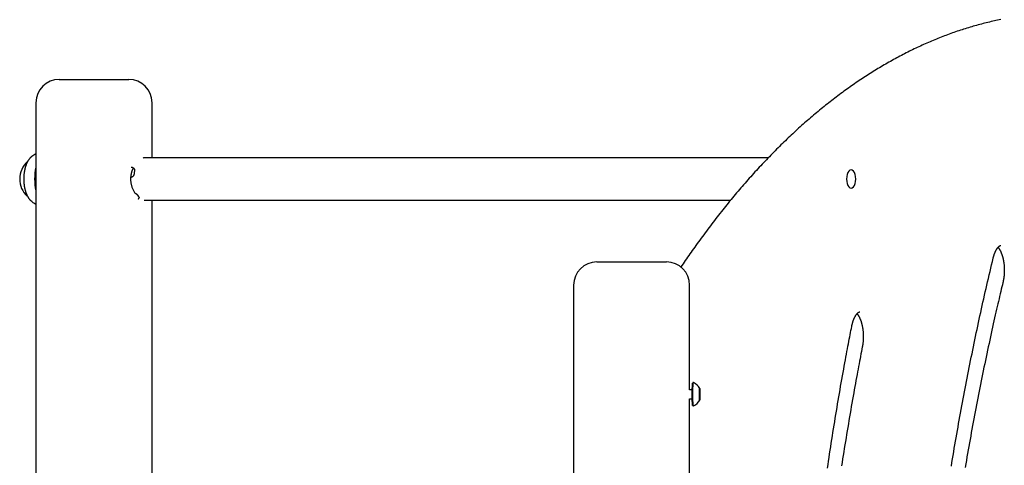
# Model space of a CAD drawing. Extents: x -13 to 8347, y 67 to 2370.
# Drawn here: x 177 to 771, y 1306 to 1575 of the extents above; entities that cross this region are included whole.
import ezdxf

# ---------------------------------------------------------------- set-up
doc = ezdxf.new("R2010")
doc.units = 0
doc.layers.add('LAYER01', color=7, linetype='Continuous')

msp = doc.modelspace()

# ---------------------------------------------------------------- linework, layer by layer
at = {"layer": 'LAYER01', "color": 7, "linetype": 'Continuous'}
for p, q in [((201.07, 1538.73), (243.07, 1538.73)), ((187.07, 1524.73), (187.07, 1478.73)), ((257.07, 1491.43), (257.07, 1524.73)), ((251.88, 1491.39), (251.68, 1491.36)), ((628.46, 1491.43), (252.38, 1491.43)), ((244.61, 1485.65), (244.48, 1485.65)), ((187.07, 1478.73), (187.07, 552.73)), ((244.31, 1479.71), (243.99, 1479.71)), ((252.38, 1466.03), (605.85, 1466.03)), ((255.66, 1465.87), (255.85, 1466.03)), ((257.07, 738.73), (257.07, 1466.03)), ((184.65, 1465.08), (184.02, 1465.62)), ((525.13, 1428.73), (567.13, 1428.73)), ((511.13, 1414.73), (511.13, 727.3)), ((581.13, 1351.78), (581.13, 1414.73)), ((583.33, 1356.03), (583.07, 1356.03)), ((582.71, 1351.78), (581.08, 1351.78)), ((581.08, 1346.28), (582.71, 1346.28)), ((581.13, 878.73), (581.13, 1346.28)), ((583.07, 1342.03), (583.33, 1342.03))]:
    msp.add_line(p, q, dxfattribs=at)
for points in [[(768.69, 1574.81), (767.71, 1574.62), (766.73, 1574.41), (765.76, 1574.2), (764.78, 1573.99), (763.8, 1573.77), (762.83, 1573.55), (761.85, 1573.32), (760.87, 1573.08), (759.9, 1572.85), (758.92, 1572.6), (757.95, 1572.36), (756.98, 1572.1), (756, 1571.85), (755.03, 1571.58), (754.05, 1571.32), (753.08, 1571.04), (752.11, 1570.77), (751.14, 1570.48), (750.16, 1570.2), (749.19, 1569.9), (748.22, 1569.61), (747.25, 1569.31), (746.28, 1569), (745.31, 1568.69), (744.34, 1568.37), (743.37, 1568.05), (742.4, 1567.72), (741.43, 1567.39), (740.46, 1567.06), (739.5, 1566.72), (738.53, 1566.37), (737.56, 1566.02), (736.6, 1565.66), (735.63, 1565.3), (734.66, 1564.94), (733.7, 1564.57), (732.74, 1564.19), (731.77, 1563.81), (730.81, 1563.43), (729.84, 1563.04), (728.88, 1562.65), (727.92, 1562.25), (726.96, 1561.84), (726, 1561.43), (725.04, 1561.02), (724.08, 1560.6), (723.12, 1560.18), (722.16, 1559.75), (721.2, 1559.32), (720.24, 1558.88), (719.28, 1558.44), (718.33, 1557.99), (717.37, 1557.54), (716.41, 1557.08), (715.46, 1556.62), (714.5, 1556.15), (713.55, 1555.68), (712.6, 1555.2), (711.64, 1554.72), (710.69, 1554.23), (709.74, 1553.74), (708.79, 1553.25), (707.84, 1552.75), (706.89, 1552.24), (705.94, 1551.73), (704.99, 1551.22), (704.04, 1550.7), (703.1, 1550.17), (702.15, 1549.64), (701.21, 1549.11), (700.26, 1548.57), (699.32, 1548.03), (698.37, 1547.48), (697.43, 1546.93), (696.49, 1546.37), (695.55, 1545.81), (694.61, 1545.24), (693.67, 1544.67), (692.73, 1544.09), (691.79, 1543.51), (690.85, 1542.92), (689.91, 1542.33), (688.98, 1541.74), (688.04, 1541.14), (687.11, 1540.53), (686.17, 1539.92), (685.24, 1539.31), (684.31, 1538.69), (683.37, 1538.06), (682.44, 1537.43), (681.51, 1536.8), (680.58, 1536.16), (679.66, 1535.52), (678.73, 1534.87), (677.8, 1534.22), (676.88, 1533.56), (675.95, 1532.9), (675.03, 1532.24), (674.1, 1531.57), (673.18, 1530.89), (672.26, 1530.21), (671.34, 1529.53), (670.42, 1528.84), (669.5, 1528.14), (668.58, 1527.44), (667.66, 1526.74), (666.75, 1526.03), (665.83, 1525.32), (664.92, 1524.6), (664, 1523.88), (663.09, 1523.15), (662.18, 1522.42), (661.27, 1521.69), (660.36, 1520.95), (659.45, 1520.2), (658.54, 1519.45), (657.64, 1518.7), (656.73, 1517.94), (655.83, 1517.18), (654.92, 1516.41), (654.02, 1515.64), (653.12, 1514.86), (652.22, 1514.08), (651.32, 1513.29), (650.42, 1512.5), (649.52, 1511.71), (648.62, 1510.91), (647.73, 1510.1), (646.83, 1509.3), (645.94, 1508.48), (645.05, 1507.67), (644.15, 1506.84), (643.26, 1506.02), (642.37, 1505.19), (641.49, 1504.35), (640.6, 1503.51), (639.71, 1502.67), (638.83, 1501.82), (637.94, 1500.96), (637.06, 1500.11), (636.18, 1499.24), (635.3, 1498.38), (634.42, 1497.51), (633.54, 1496.63), (632.66, 1495.75), (631.79, 1494.87), (630.91, 1493.98), (630.04, 1493.08), (629.16, 1492.19), (628.29, 1491.28), (627.42, 1490.38), (626.55, 1489.47), (625.69, 1488.55), (624.82, 1487.63), (623.95, 1486.71), (623.09, 1485.78), (622.23, 1484.85), (621.36, 1483.91), (620.5, 1482.97), (619.64, 1482.02), (618.78, 1481.07), (617.93, 1480.12), (617.07, 1479.16), (616.22, 1478.2), (615.36, 1477.23), (614.51, 1476.26), (613.66, 1475.28), (612.81, 1474.3), (611.96, 1473.32), (611.12, 1472.33), (610.27, 1471.34), (609.43, 1470.34), (608.58, 1469.34), (607.74, 1468.33), (606.9, 1467.32), (606.06, 1466.31), (605.22, 1465.29), (604.39, 1464.27), (603.55, 1463.24), (602.72, 1462.21), (601.88, 1461.17), (601.05, 1460.13), (600.22, 1459.09), (599.39, 1458.04), (598.57, 1456.99), (597.74, 1455.94), (596.92, 1454.88), (596.09, 1453.81), (595.27, 1452.74), (594.45, 1451.67), (593.63, 1450.59), (592.82, 1449.51), (592, 1448.43), (591.19, 1447.34), (590.38, 1446.26), (589.58, 1445.17), (588.78, 1444.09), (587.99, 1443.01), (587.21, 1441.94), (586.44, 1440.88), (585.67, 1439.82), (584.92, 1438.76), (584.17, 1437.72), (583.43, 1436.68), (582.7, 1435.64), (581.98, 1434.62), (581.27, 1433.59), (580.56, 1432.58), (579.87, 1431.57), (579.18, 1430.56), (578.49, 1429.56), (577.82, 1428.56), (577.14, 1427.57), (576.47, 1426.57), (575.8, 1425.58)], [(184.6, 1492.3), (184.52, 1492.25), (184.44, 1492.19), (184.36, 1492.13), (184.28, 1492.07), (184.19, 1492.01), (184.11, 1491.94), (184.02, 1491.87), (183.94, 1491.79), (183.84, 1491.7), (183.75, 1491.61), (183.66, 1491.51), (183.56, 1491.4), (183.46, 1491.29), (183.36, 1491.17), (183.25, 1491.04), (183.15, 1490.9), (183.04, 1490.76), (182.93, 1490.61), (182.82, 1490.46), (182.71, 1490.3), (182.6, 1490.13), (182.49, 1489.96), (182.37, 1489.79), (182.27, 1489.61), (182.16, 1489.42), (182.05, 1489.23), (181.95, 1489.04), (181.85, 1488.84), (181.75, 1488.64), (181.65, 1488.44), (181.56, 1488.23), (181.47, 1488.02), (181.38, 1487.81), (181.29, 1487.6), (181.2, 1487.38), (181.12, 1487.15), (181.04, 1486.93), (180.96, 1486.7), (180.88, 1486.47), (180.81, 1486.24), (180.73, 1486.01), (180.66, 1485.77), (180.6, 1485.53), (180.53, 1485.29), (180.47, 1485.04), (180.41, 1484.8), (180.35, 1484.55), (180.3, 1484.3), (180.24, 1484.05), (180.19, 1483.79), (180.15, 1483.54), (180.1, 1483.28), (180.06, 1483.03), (180.02, 1482.77), (179.98, 1482.51), (179.94, 1482.25), (179.91, 1481.98), (179.88, 1481.72), (179.85, 1481.46), (179.83, 1481.19), (179.81, 1480.92), (179.79, 1480.66), (179.77, 1480.39), (179.76, 1480.12), (179.74, 1479.85), (179.73, 1479.59), (179.73, 1479.32), (179.72, 1479.05), (179.72, 1478.78), (179.72, 1478.51), (179.72, 1478.24), (179.73, 1477.97), (179.74, 1477.7), (179.75, 1477.44), (179.76, 1477.17), (179.78, 1476.9), (179.8, 1476.63), (179.82, 1476.37), (179.84, 1476.1), (179.87, 1475.84), (179.9, 1475.58), (179.93, 1475.31), (179.97, 1475.05), (180, 1474.79), (180.04, 1474.53), (180.08, 1474.28), (180.13, 1474.02), (180.17, 1473.76), (180.22, 1473.51), (180.27, 1473.26), (180.33, 1473.01), (180.39, 1472.76), (180.44, 1472.52), (180.51, 1472.27), (180.57, 1472.03), (180.64, 1471.79), (180.7, 1471.55), (180.78, 1471.32), (180.85, 1471.08), (180.93, 1470.85), (181, 1470.62), (181.08, 1470.4), (181.17, 1470.17), (181.25, 1469.95), (181.34, 1469.74), (181.43, 1469.52), (181.52, 1469.31), (181.62, 1469.1), (181.71, 1468.89), (181.81, 1468.69), (181.91, 1468.49), (182.02, 1468.3), (182.12, 1468.1), (182.23, 1467.91), (182.34, 1467.73), (182.45, 1467.55), (182.56, 1467.37), (182.68, 1467.2), (182.79, 1467.03), (182.91, 1466.87), (183.03, 1466.71), (183.16, 1466.56), (183.29, 1466.41), (183.41, 1466.26), (183.54, 1466.12), (183.67, 1465.98), (183.8, 1465.84), (183.93, 1465.7)], [(245.68, 1485.36), (245.59, 1485.16), (245.49, 1484.96), (245.4, 1484.75), (245.31, 1484.55), (245.22, 1484.34), (245.13, 1484.13), (245.05, 1483.91), (244.96, 1483.69), (244.89, 1483.47), (244.81, 1483.24), (244.74, 1483.01), (244.67, 1482.77), (244.61, 1482.54), (244.55, 1482.29), (244.49, 1482.05), (244.44, 1481.8), (244.39, 1481.54), (244.35, 1481.29), (244.31, 1481.03), (244.27, 1480.76), (244.24, 1480.49), (244.21, 1480.21), (244.18, 1479.92), (244.16, 1479.63), (244.15, 1479.32), (244.14, 1479.01), (244.14, 1478.68), (244.14, 1478.35), (244.15, 1478), (244.17, 1477.65), (244.19, 1477.29), (244.23, 1476.92), (244.28, 1476.53), (244.34, 1476.14), (244.41, 1475.75), (244.49, 1475.35), (244.59, 1474.94), (244.7, 1474.54), (244.82, 1474.13), (244.96, 1473.73), (245.12, 1473.32), (245.3, 1472.92), (245.49, 1472.52), (245.68, 1472.13), (245.89, 1471.73), (246.1, 1471.34), (246.32, 1470.94), (246.54, 1470.55)], [(246.22, 1484.99), (246.14, 1485.05), (246.07, 1485.11), (245.99, 1485.17), (245.91, 1485.22), (245.83, 1485.28), (245.76, 1485.33), (245.68, 1485.38), (245.6, 1485.43), (245.53, 1485.47), (245.45, 1485.5), (245.38, 1485.54), (245.31, 1485.56), (245.23, 1485.59), (245.16, 1485.61), (245.1, 1485.62), (245.03, 1485.64), (244.97, 1485.64), (244.91, 1485.65), (244.86, 1485.65), (244.8, 1485.65), (244.75, 1485.64), (244.7, 1485.64), (244.65, 1485.63), (244.6, 1485.62)], [(246.2, 1485), (246.24, 1484.95), (246.28, 1484.9), (246.31, 1484.85), (246.35, 1484.79), (246.38, 1484.74), (246.41, 1484.69), (246.44, 1484.63), (246.47, 1484.57), (246.49, 1484.51), (246.51, 1484.45), (246.52, 1484.39), (246.54, 1484.33), (246.55, 1484.27), (246.55, 1484.21), (246.56, 1484.14), (246.56, 1484.08), (246.56, 1484.02), (246.55, 1483.96), (246.55, 1483.9), (246.54, 1483.83), (246.54, 1483.77), (246.53, 1483.71), (246.52, 1483.65), (246.51, 1483.59)], [(246.2, 1481.69), (246.19, 1481.61), (246.17, 1481.53), (246.15, 1481.45), (246.13, 1481.37), (246.11, 1481.29), (246.09, 1481.21), (246.07, 1481.13), (246.04, 1481.05), (246.01, 1480.97), (245.97, 1480.9), (245.94, 1480.82), (245.9, 1480.75), (245.85, 1480.68), (245.81, 1480.61), (245.76, 1480.54), (245.71, 1480.47), (245.66, 1480.41), (245.61, 1480.35), (245.56, 1480.29), (245.5, 1480.23), (245.44, 1480.17), (245.39, 1480.12), (245.33, 1480.07), (245.27, 1480.03), (245.21, 1479.99), (245.15, 1479.95), (245.09, 1479.91), (245.02, 1479.88), (244.96, 1479.85), (244.9, 1479.82), (244.84, 1479.8), (244.78, 1479.78), (244.72, 1479.77), (244.66, 1479.75), (244.6, 1479.74), (244.55, 1479.73), (244.49, 1479.73), (244.43, 1479.72), (244.37, 1479.72), (244.31, 1479.71)], [(246.42, 1470.41), (246.5, 1470.38), (246.58, 1470.35), (246.65, 1470.33), (246.73, 1470.3), (246.81, 1470.27), (246.88, 1470.23), (246.96, 1470.2), (247.03, 1470.16), (247.11, 1470.13), (247.18, 1470.09), (247.25, 1470.04), (247.32, 1470), (247.39, 1469.95), (247.46, 1469.91), (247.52, 1469.86), (247.59, 1469.81), (247.65, 1469.76), (247.7, 1469.71), (247.76, 1469.67), (247.81, 1469.62), (247.86, 1469.57), (247.91, 1469.52), (247.95, 1469.47), (247.99, 1469.43), (248.03, 1469.38), (248.07, 1469.34), (248.1, 1469.29), (248.13, 1469.25), (248.16, 1469.2), (248.19, 1469.16), (248.22, 1469.12), (248.25, 1469.07)], [(248.93, 1466.66), (248.95, 1466.71), (248.98, 1466.75), (249.01, 1466.79), (249.04, 1466.84), (249.06, 1466.88), (249.09, 1466.93), (249.11, 1466.98), (249.14, 1467.03), (249.16, 1467.08), (249.18, 1467.13), (249.2, 1467.19), (249.22, 1467.24), (249.24, 1467.3), (249.25, 1467.35), (249.27, 1467.41), (249.29, 1467.47)], [(249.06, 1467.9), (249.09, 1467.86), (249.12, 1467.82), (249.14, 1467.78), (249.17, 1467.74), (249.19, 1467.7), (249.21, 1467.67), (249.23, 1467.63), (249.24, 1467.6), (249.25, 1467.56), (249.26, 1467.53), (249.26, 1467.5), (249.26, 1467.47), (249.25, 1467.45), (249.25, 1467.42), (249.24, 1467.39), (249.24, 1467.36)], [(764.07, 1431.03), (764.12, 1431.19), (764.16, 1431.35), (764.2, 1431.51), (764.24, 1431.67), (764.28, 1431.84), (764.33, 1432), (764.38, 1432.17), (764.43, 1432.34), (764.48, 1432.52), (764.53, 1432.69), (764.59, 1432.87), (764.65, 1433.05), (764.71, 1433.23), (764.77, 1433.41), (764.84, 1433.59), (764.91, 1433.78), (764.98, 1433.96), (765.06, 1434.15), (765.13, 1434.33), (765.21, 1434.52), (765.29, 1434.7), (765.37, 1434.88), (765.45, 1435.06), (765.54, 1435.23), (765.62, 1435.4), (765.71, 1435.57), (765.79, 1435.73), (765.88, 1435.89), (765.96, 1436.04), (766.05, 1436.19), (766.14, 1436.33), (766.22, 1436.47), (766.31, 1436.61), (766.39, 1436.74), (766.48, 1436.86), (766.57, 1436.99), (766.65, 1437.1), (766.74, 1437.22), (766.82, 1437.32), (766.91, 1437.43), (766.99, 1437.53), (767.07, 1437.62), (767.15, 1437.71), (767.23, 1437.8), (767.31, 1437.88), (767.39, 1437.96), (767.46, 1438.03), (767.54, 1438.1), (767.61, 1438.16), (767.68, 1438.22), (767.75, 1438.28), (767.82, 1438.33), (767.89, 1438.37), (767.95, 1438.42), (768.01, 1438.46), (768.07, 1438.5), (768.13, 1438.53), (768.18, 1438.56), (768.24, 1438.58), (768.28, 1438.61), (768.33, 1438.63), (768.37, 1438.65), (768.41, 1438.66), (768.45, 1438.68), (768.48, 1438.69), (768.51, 1438.7), (768.54, 1438.71), (768.56, 1438.72), (768.58, 1438.72), (768.6, 1438.73), (768.62, 1438.73), (768.64, 1438.73), (768.65, 1438.73), (768.67, 1438.73), (768.68, 1438.73), (768.7, 1438.73), (768.71, 1438.73), (768.73, 1438.73), (768.74, 1438.72), (768.75, 1438.72)], [(767.02, 1437.55), (767.05, 1437.52), (767.08, 1437.49), (767.11, 1437.45), (767.14, 1437.42), (767.18, 1437.38), (767.22, 1437.33), (767.26, 1437.28), (767.3, 1437.23), (767.35, 1437.16), (767.4, 1437.09), (767.46, 1437.02), (767.52, 1436.93), (767.58, 1436.84), (767.64, 1436.74), (767.71, 1436.63), (767.78, 1436.52), (767.86, 1436.4), (767.93, 1436.27), (768.01, 1436.13), (768.09, 1435.99), (768.18, 1435.85), (768.26, 1435.69), (768.34, 1435.53), (768.43, 1435.37), (768.51, 1435.21), (768.59, 1435.03), (768.67, 1434.86), (768.75, 1434.68), (768.83, 1434.49), (768.91, 1434.31), (768.99, 1434.12), (769.06, 1433.92), (769.14, 1433.72), (769.21, 1433.52), (769.29, 1433.32), (769.36, 1433.11), (769.43, 1432.9), (769.5, 1432.68), (769.57, 1432.46), (769.63, 1432.24), (769.7, 1432.02), (769.76, 1431.79), (769.82, 1431.56), (769.88, 1431.33), (769.94, 1431.09), (770, 1430.85), (770.05, 1430.61), (770.11, 1430.37), (770.16, 1430.12), (770.21, 1429.87), (770.25, 1429.62), (770.3, 1429.37), (770.34, 1429.11), (770.39, 1428.86), (770.43, 1428.6), (770.46, 1428.34), (770.5, 1428.08), (770.53, 1427.81), (770.57, 1427.55), (770.6, 1427.28), (770.62, 1427.01), (770.65, 1426.74), (770.67, 1426.47), (770.69, 1426.2), (770.71, 1425.92), (770.73, 1425.65), (770.74, 1425.38), (770.76, 1425.1), (770.77, 1424.83), (770.77, 1424.55), (770.78, 1424.27), (770.78, 1424), (770.78, 1423.72), (770.78, 1423.44), (770.78, 1423.17), (770.77, 1422.89), (770.77, 1422.61), (770.75, 1422.34), (770.74, 1422.06), (770.73, 1421.78), (770.71, 1421.51), (770.69, 1421.24), (770.67, 1420.97), (770.65, 1420.7), (770.62, 1420.43), (770.6, 1420.17), (770.57, 1419.92), (770.54, 1419.67), (770.51, 1419.42), (770.48, 1419.18), (770.44, 1418.95), (770.41, 1418.72), (770.37, 1418.5), (770.34, 1418.29), (770.3, 1418.08), (770.27, 1417.88), (770.23, 1417.69), (770.19, 1417.5), (770.15, 1417.31), (770.11, 1417.13), (770.07, 1416.96), (770.03, 1416.78), (770, 1416.61), (769.96, 1416.43)], [(738.87, 1305.76), (739.22, 1307.9), (739.58, 1310.04), (739.94, 1312.18), (740.3, 1314.32), (740.66, 1316.45), (741.02, 1318.59), (741.39, 1320.72), (741.76, 1322.85), (742.13, 1324.98), (742.5, 1327.11), (742.88, 1329.23), (743.26, 1331.35), (743.64, 1333.48), (744.02, 1335.6), (744.41, 1337.72), (744.79, 1339.83), (745.18, 1341.95), (745.58, 1344.06), (745.97, 1346.17), (746.37, 1348.28), (746.77, 1350.39), (747.17, 1352.5), (747.57, 1354.6), (747.98, 1356.71), (748.39, 1358.81), (748.8, 1360.91), (749.21, 1363.01), (749.62, 1365.1), (750.04, 1367.2), (750.46, 1369.29), (750.88, 1371.38), (751.31, 1373.47), (751.73, 1375.55), (752.16, 1377.64), (752.59, 1379.72), (753.03, 1381.8), (753.46, 1383.88), (753.9, 1385.96), (754.34, 1388.03), (754.78, 1390.1), (755.23, 1392.17), (755.67, 1394.24), (756.12, 1396.31), (756.57, 1398.37), (757.03, 1400.43), (757.48, 1402.49), (757.94, 1404.55), (758.4, 1406.6), (758.86, 1408.65), (759.32, 1410.7), (759.79, 1412.74), (760.26, 1414.78), (760.73, 1416.82), (761.2, 1418.85), (761.68, 1420.89), (762.16, 1422.92), (762.63, 1424.95), (763.11, 1426.97), (763.59, 1429), (764.07, 1431.03)], [(769.96, 1416.43), (769.63, 1415.06), (769.3, 1413.68), (768.97, 1412.29), (768.64, 1410.89), (768.3, 1409.46), (767.96, 1408.01), (767.61, 1406.53), (767.25, 1405.01), (766.89, 1403.46), (766.52, 1401.86), (766.14, 1400.22), (765.76, 1398.54), (765.37, 1396.81), (764.97, 1395.05), (764.56, 1393.24), (764.15, 1391.39), (763.73, 1389.5), (763.3, 1387.58), (762.87, 1385.62), (762.44, 1383.63), (762, 1381.63), (761.56, 1379.6), (761.12, 1377.57), (760.69, 1375.53), (760.25, 1373.48), (759.82, 1371.44), (759.39, 1369.39), (758.96, 1367.34), (758.54, 1365.28), (758.11, 1363.23), (757.69, 1361.17), (757.27, 1359.11), (756.86, 1357.05), (756.44, 1354.99), (756.03, 1352.93), (755.62, 1350.86), (755.21, 1348.79), (754.81, 1346.72), (754.41, 1344.65), (754.01, 1342.58), (753.61, 1340.51), (753.21, 1338.43), (752.82, 1336.35), (752.43, 1334.27), (752.04, 1332.19), (751.65, 1330.11), (751.27, 1328.02), (750.89, 1325.94), (750.51, 1323.85), (750.13, 1321.76), (749.76, 1319.67), (749.38, 1317.57), (749.01, 1315.48), (748.64, 1313.38), (748.28, 1311.28), (747.92, 1309.18), (747.56, 1307.08), (747.2, 1304.98)], [(678.83, 1389.9), (678.86, 1390.06), (678.9, 1390.23), (678.94, 1390.4), (678.97, 1390.58), (679.01, 1390.75), (679.05, 1390.92), (679.09, 1391.1), (679.14, 1391.28), (679.18, 1391.46), (679.23, 1391.65), (679.28, 1391.84), (679.33, 1392.03), (679.39, 1392.22), (679.45, 1392.42), (679.51, 1392.61), (679.57, 1392.81), (679.64, 1393.01), (679.71, 1393.22), (679.78, 1393.42), (679.85, 1393.62), (679.93, 1393.82), (680, 1394.02), (680.08, 1394.21), (680.16, 1394.4), (680.24, 1394.59), (680.32, 1394.78), (680.41, 1394.96), (680.49, 1395.13), (680.57, 1395.3), (680.66, 1395.47), (680.74, 1395.64), (680.83, 1395.8), (680.91, 1395.95), (681, 1396.1), (681.08, 1396.25), (681.17, 1396.39), (681.26, 1396.53), (681.34, 1396.66), (681.43, 1396.79), (681.52, 1396.92), (681.6, 1397.04), (681.69, 1397.15), (681.77, 1397.26), (681.86, 1397.37), (681.94, 1397.47), (682.02, 1397.57), (682.1, 1397.66), (682.19, 1397.75), (682.27, 1397.83), (682.34, 1397.91), (682.42, 1397.99), (682.5, 1398.06), (682.57, 1398.12), (682.64, 1398.19), (682.71, 1398.24), (682.78, 1398.3), (682.85, 1398.35), (682.91, 1398.39), (682.98, 1398.44), (683.04, 1398.47), (683.09, 1398.51), (683.15, 1398.54), (683.2, 1398.57), (683.25, 1398.59), (683.3, 1398.62), (683.34, 1398.64), (683.38, 1398.65), (683.42, 1398.67), (683.46, 1398.68), (683.49, 1398.69), (683.53, 1398.7), (683.56, 1398.71), (683.58, 1398.71), (683.61, 1398.72), (683.63, 1398.72), (683.66, 1398.72), (683.68, 1398.72), (683.7, 1398.72), (683.72, 1398.72), (683.75, 1398.72)], [(682.02, 1397.54), (682.06, 1397.49), (682.1, 1397.45), (682.14, 1397.4), (682.19, 1397.35), (682.24, 1397.29), (682.28, 1397.24), (682.33, 1397.17), (682.39, 1397.1), (682.44, 1397.03), (682.5, 1396.95), (682.57, 1396.86), (682.63, 1396.76), (682.7, 1396.65), (682.77, 1396.54), (682.84, 1396.43), (682.92, 1396.3), (682.99, 1396.17), (683.07, 1396.03), (683.15, 1395.89), (683.23, 1395.74), (683.32, 1395.58), (683.4, 1395.42), (683.48, 1395.26), (683.56, 1395.09), (683.64, 1394.92), (683.72, 1394.74), (683.8, 1394.56), (683.88, 1394.37), (683.96, 1394.18), (684.04, 1393.99), (684.11, 1393.79), (684.19, 1393.59), (684.26, 1393.38), (684.33, 1393.18), (684.41, 1392.97), (684.48, 1392.75), (684.54, 1392.54), (684.61, 1392.32), (684.68, 1392.09), (684.74, 1391.87), (684.8, 1391.64), (684.86, 1391.4), (684.92, 1391.17), (684.98, 1390.93), (685.03, 1390.69), (685.09, 1390.45), (685.14, 1390.2), (685.19, 1389.96), (685.24, 1389.71), (685.29, 1389.45), (685.33, 1389.2), (685.37, 1388.94), (685.41, 1388.68), (685.45, 1388.42), (685.49, 1388.16), (685.52, 1387.9), (685.56, 1387.63), (685.59, 1387.37), (685.61, 1387.1), (685.64, 1386.83), (685.66, 1386.56), (685.69, 1386.29), (685.71, 1386.01), (685.72, 1385.74), (685.74, 1385.47), (685.75, 1385.19), (685.76, 1384.92), (685.77, 1384.64), (685.78, 1384.36), (685.78, 1384.09), (685.78, 1383.81), (685.78, 1383.53), (685.78, 1383.26), (685.78, 1382.98), (685.77, 1382.7), (685.76, 1382.43), (685.75, 1382.16), (685.73, 1381.89), (685.72, 1381.62), (685.7, 1381.35), (685.68, 1381.09), (685.66, 1380.83), (685.64, 1380.58), (685.61, 1380.32), (685.59, 1380.08), (685.56, 1379.83), (685.53, 1379.59), (685.5, 1379.35), (685.46, 1379.12), (685.43, 1378.89), (685.39, 1378.67), (685.36, 1378.44), (685.32, 1378.22), (685.28, 1378), (685.24, 1377.78), (685.2, 1377.56)], [(664.2, 1304.47), (664.52, 1306.63), (664.84, 1308.79), (665.17, 1310.95), (665.49, 1313.11), (665.82, 1315.27), (666.15, 1317.42), (666.49, 1319.57), (666.82, 1321.73), (667.16, 1323.88), (667.5, 1326.03), (667.85, 1328.17), (668.19, 1330.32), (668.54, 1332.47), (668.89, 1334.61), (669.24, 1336.75), (669.59, 1338.89), (669.95, 1341.03), (670.31, 1343.17), (670.67, 1345.3), (671.04, 1347.44), (671.4, 1349.57), (671.77, 1351.7), (672.14, 1353.82), (672.51, 1355.92), (672.88, 1358.01), (673.24, 1360.06), (673.6, 1362.08), (673.96, 1364.06), (674.31, 1365.99), (674.65, 1367.86), (674.98, 1369.68), (675.31, 1371.44), (675.62, 1373.15), (675.93, 1374.8), (676.23, 1376.39), (676.52, 1377.93), (676.8, 1379.42), (677.08, 1380.85), (677.34, 1382.23), (677.6, 1383.57), (677.85, 1384.88), (678.1, 1386.16), (678.35, 1387.41), (678.59, 1388.66), (678.83, 1389.9)], [(685.2, 1377.56), (684.93, 1376.15), (684.65, 1374.72), (684.37, 1373.29), (684.09, 1371.84), (683.81, 1370.37), (683.52, 1368.87), (683.23, 1367.34), (682.93, 1365.78), (682.63, 1364.17), (682.32, 1362.52), (682, 1360.83), (681.68, 1359.09), (681.36, 1357.32), (681.02, 1355.5), (680.69, 1353.64), (680.34, 1351.73), (679.99, 1349.79), (679.64, 1347.8), (679.28, 1345.79), (678.92, 1343.74), (678.56, 1341.68), (678.2, 1339.6), (677.84, 1337.5), (677.48, 1335.4), (677.12, 1333.3), (676.77, 1331.19), (676.41, 1329.08), (676.06, 1326.98), (675.72, 1324.87), (675.37, 1322.76), (675.03, 1320.64), (674.69, 1318.53), (674.35, 1316.41), (674.01, 1314.29), (673.68, 1312.18), (673.34, 1310.05), (673.02, 1307.93), (672.69, 1305.81)], [(582.87, 1342.23), (582.83, 1342.42), (582.79, 1342.96), (582.75, 1343.82), (582.73, 1344.97), (582.7, 1346.34), (582.69, 1347.85), (582.69, 1349.43), (582.7, 1350.98), (582.71, 1352.43), (582.74, 1353.7), (582.77, 1354.71), (582.81, 1355.42), (582.85, 1355.79), (582.89, 1355.79), (582.93, 1355.42), (582.96, 1354.78)], [(583.34, 1342.04), (583.33, 1342.03), (583.32, 1342.04)]]:
    msp.add_lwpolyline(points, dxfattribs=at)
for points in [[(681.21, 1478.73), (681.12, 1480.15), (680.84, 1481.48), (680.41, 1482.62), (679.84, 1483.49), (679.17, 1484.04), (678.46, 1484.23), (677.75, 1484.04), (677.09, 1483.49), (676.52, 1482.62), (676.08, 1481.48), (675.81, 1480.15), (675.71, 1478.73), (675.81, 1477.31), (676.08, 1475.98), (676.52, 1474.84), (677.09, 1473.97), (677.75, 1473.42), (678.46, 1473.23), (679.17, 1473.42), (679.84, 1473.97), (680.41, 1474.84), (680.84, 1475.98), (681.12, 1477.31)], [(587.15, 1345.53), (587.12, 1345.72), (587.1, 1346.27), (587.08, 1347.12), (587.06, 1348.17), (587.06, 1349.32), (587.07, 1350.44), (587.09, 1351.4), (587.11, 1352.11), (587.14, 1352.49), (587.17, 1352.49), (587.2, 1352.11), (587.22, 1351.4), (587.24, 1350.44), (587.24, 1349.32), (587.24, 1348.17), (587.23, 1347.12), (587.21, 1346.27), (587.18, 1345.72)]]:
    msp.add_lwpolyline(points, close=True, dxfattribs=at)
for centre, radius, start, end in [((201.07, 1524.73), 14, 90, 180), ((243.07, 1524.73), 14, 0, 90), ((194.79, 1478.73), 17, 117.00893, 126.58214), ((252.38, 1488.23), 3.2, 90.00902, 98.99536), ((191.49, 1478.73), 14.19, 132.26199, 227.03903), ((218.75, 1478.73), 32.47, 167.34756, 192.65244), ((219.27, 1478.73), 32.64, 170.57028, 189.42972), ((268.74, 1479.01), 22.7, 168.342, 173.20453), ((256.23, 1473.7), 9.23, 210.10156, 218.96581), ((194.79, 1478.73), 17, 233.41786, 242.99107), ((525.13, 1414.73), 14, 90, 180), ((567.13, 1414.73), 14, 0, 90), ((683.13, 1349.03), 100.3, 175.99822, 184.00178), ((580.41, 1349.03), 7.6, 27.38319, 66.76011), ((577.14, 1343.28), 5.82, 349.6207, 0.06224), ((580.41, 1349.03), 7.6, 293.23989, 332.61681)]:
    msp.add_arc(centre, radius, start, end, dxfattribs=at)

doc.saveas('drawing.dxf')
